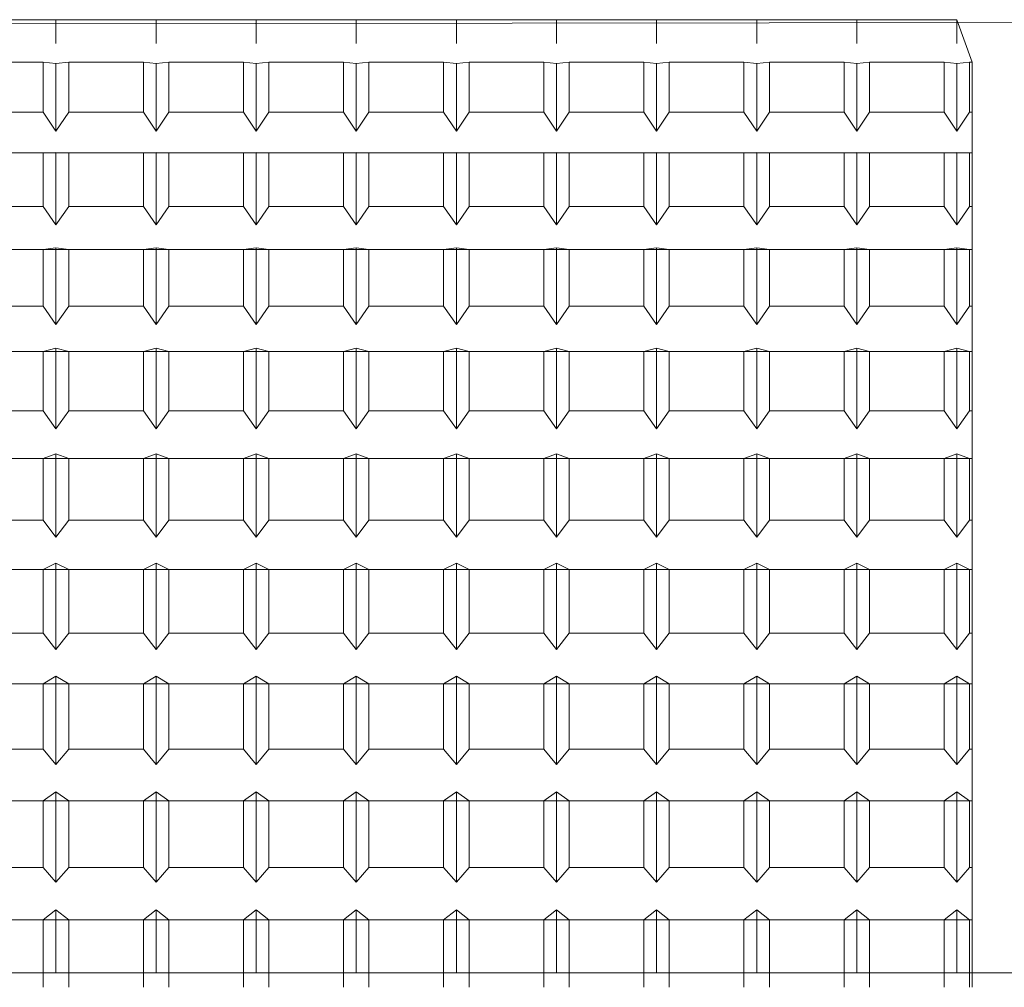
# Model space of a CAD drawing. Extents: x 20 to 170, y -6 to 86.
# Drawn here: x 101 to 102, y 51 to 51 of the extents above; entities that cross this region are included whole.
import ezdxf

# ---------------------------------------------------------------- set-up
doc = ezdxf.new("R2010")
doc.units = 0
doc.header["$LTSCALE"] = 10
doc.header["$MEASUREMENT"] = 0
doc.layers.add('RAIL_WD', color=10, linetype='CONTINUOUS')

msp = doc.modelspace()

# ---------------------------------------------------------------- linework, layer by layer
at = {"layer": 'RAIL_WD', "lineweight": 15}
for p, q in [((102.63055, 51.122), (101.27432, 51.12049)), ((101.44095, 51.122), (101.47345, 51.122)), ((101.47345, 51.122), (101.50595, 51.122)), ((101.47345, 51.11428), (101.47345, 51.122)), ((101.47345, 51.122), (101.47345, 51.11428)), ((101.47345, 51.122), (101.47345, 51.11428)), ((101.50595, 51.122), (101.53845, 51.122)), ((101.50595, 51.11428), (101.50595, 51.122)), ((101.50595, 51.122), (101.50595, 51.11428)), ((101.50595, 51.122), (101.50595, 51.11428)), ((101.53845, 51.122), (101.57095, 51.122)), ((101.53845, 51.11428), (101.53845, 51.122)), ((101.53845, 51.122), (101.53845, 51.11428)), ((101.53845, 51.122), (101.53845, 51.11428)), ((101.57095, 51.122), (101.60345, 51.122)), ((101.57095, 51.11428), (101.57095, 51.122)), ((101.57095, 51.122), (101.57095, 51.11428)), ((101.57095, 51.122), (101.57095, 51.11428)), ((101.60345, 51.122), (101.63595, 51.122)), ((101.60345, 51.11428), (101.60345, 51.122)), ((101.60345, 51.122), (101.60345, 51.11428)), ((101.60345, 51.122), (101.60345, 51.11428)), ((101.63595, 51.122), (101.66845, 51.122)), ((101.63595, 51.11428), (101.63595, 51.122)), ((101.63595, 51.122), (101.63595, 51.11428)), ((101.63595, 51.122), (101.63595, 51.11428)), ((101.66845, 51.122), (101.70095, 51.122)), ((101.66845, 51.122), (101.66845, 51.11428)), ((101.66845, 51.11428), (101.66845, 51.122)), ((101.66845, 51.122), (101.66845, 51.11428)), ((101.70095, 51.122), (101.73345, 51.122)), ((101.70095, 51.122), (101.70095, 51.11428)), ((101.70095, 51.11428), (101.70095, 51.122)), ((101.70095, 51.122), (101.70095, 51.11428)), ((101.73345, 51.122), (101.76595, 51.122)), ((101.73345, 51.11428), (101.73345, 51.122)), ((101.73345, 51.122), (101.73345, 51.11428)), ((101.73345, 51.122), (101.73345, 51.11428)), ((101.76595, 51.122), (101.76595, 51.11428)), ((101.76595, 51.11428), (101.76595, 51.122)), ((101.76595, 51.122), (101.76595, 51.11428)), ((101.77095, 51.10821), (101.76595, 51.122)), ((101.46932, 51.10821), (101.44508, 51.10821)), ((101.47345, 51.10781), (101.46932, 51.10821)), ((101.46932, 51.10821), (101.46932, 51.09195)), ((101.47758, 51.10821), (101.47345, 51.10781)), ((101.47345, 51.10781), (101.47345, 51.0858)), ((101.50182, 51.10821), (101.47758, 51.10821)), ((101.47758, 51.09195), (101.47758, 51.10821)), ((101.50595, 51.10781), (101.50182, 51.10821)), ((101.50182, 51.10821), (101.50182, 51.09195)), ((101.51008, 51.10821), (101.50595, 51.10781)), ((101.50595, 51.10781), (101.50595, 51.0858)), ((101.53432, 51.10821), (101.51008, 51.10821)), ((101.51008, 51.09195), (101.51008, 51.10821)), ((101.53845, 51.10781), (101.53432, 51.10821)), ((101.53432, 51.10821), (101.53432, 51.09195)), ((101.54258, 51.10821), (101.53845, 51.10781)), ((101.53845, 51.10781), (101.53845, 51.0858)), ((101.56682, 51.10821), (101.54258, 51.10821)), ((101.54258, 51.09195), (101.54258, 51.10821)), ((101.57095, 51.10781), (101.56682, 51.10821)), ((101.56682, 51.10821), (101.56682, 51.09195)), ((101.57508, 51.10821), (101.57095, 51.10781)), ((101.57095, 51.10781), (101.57095, 51.0858)), ((101.59932, 51.10821), (101.57508, 51.10821)), ((101.57508, 51.09195), (101.57508, 51.10821)), ((101.60345, 51.10781), (101.59932, 51.10821)), ((101.59932, 51.10821), (101.59932, 51.09195)), ((101.60758, 51.10821), (101.60345, 51.10781)), ((101.60345, 51.10781), (101.60345, 51.0858)), ((101.63182, 51.10821), (101.60758, 51.10821)), ((101.60758, 51.09195), (101.60758, 51.10821)), ((101.63595, 51.10781), (101.63182, 51.10821)), ((101.63182, 51.10821), (101.63182, 51.09195)), ((101.64008, 51.10821), (101.63595, 51.10781)), ((101.63595, 51.10781), (101.63595, 51.0858)), ((101.66432, 51.10821), (101.64008, 51.10821)), ((101.64008, 51.09195), (101.64008, 51.10821)), ((101.66845, 51.10781), (101.66432, 51.10821)), ((101.66432, 51.10821), (101.66432, 51.09195)), ((101.67258, 51.10821), (101.66845, 51.10781)), ((101.66845, 51.10781), (101.66845, 51.0858)), ((101.69682, 51.10821), (101.67258, 51.10821)), ((101.67258, 51.09195), (101.67258, 51.10821)), ((101.70095, 51.10781), (101.69682, 51.10821)), ((101.69682, 51.10821), (101.69682, 51.09195)), ((101.70508, 51.10821), (101.70095, 51.10781)), ((101.70095, 51.10781), (101.70095, 51.0858)), ((101.72932, 51.10821), (101.70508, 51.10821)), ((101.70508, 51.09195), (101.70508, 51.10821)), ((101.73345, 51.10781), (101.72932, 51.10821)), ((101.72932, 51.10821), (101.72932, 51.09195)), ((101.73758, 51.10821), (101.73345, 51.10781)), ((101.73345, 51.10781), (101.73345, 51.0858)), ((101.76182, 51.10821), (101.73758, 51.10821)), ((101.73758, 51.09195), (101.73758, 51.10821)), ((101.76595, 51.10781), (101.76182, 51.10821)), ((101.76182, 51.10821), (101.76182, 51.09195)), ((101.77008, 51.10821), (101.76595, 51.10781)), ((101.76595, 51.10781), (101.76595, 51.0858)), ((101.77095, 51.10821), (101.77008, 51.10821)), ((101.77008, 51.09195), (101.77008, 51.10821)), ((101.77095, 51.09195), (101.77095, 51.10821)), ((101.44508, 51.09195), (101.46932, 51.09195)), ((101.46932, 51.09195), (101.47345, 51.0858)), ((101.47345, 51.0858), (101.47758, 51.09195)), ((101.47758, 51.09195), (101.50182, 51.09195)), ((101.50182, 51.09195), (101.50595, 51.0858)), ((101.50595, 51.0858), (101.51008, 51.09195)), ((101.51008, 51.09195), (101.53432, 51.09195)), ((101.53432, 51.09195), (101.53845, 51.0858)), ((101.53845, 51.0858), (101.54258, 51.09195)), ((101.54258, 51.09195), (101.56682, 51.09195)), ((101.56682, 51.09195), (101.57095, 51.0858)), ((101.57095, 51.0858), (101.57508, 51.09195)), ((101.57508, 51.09195), (101.59932, 51.09195)), ((101.59932, 51.09195), (101.60345, 51.0858)), ((101.60345, 51.0858), (101.60758, 51.09195)), ((101.60758, 51.09195), (101.63182, 51.09195)), ((101.63182, 51.09195), (101.63595, 51.0858)), ((101.63595, 51.0858), (101.64008, 51.09195)), ((101.64008, 51.09195), (101.66432, 51.09195)), ((101.66432, 51.09195), (101.66845, 51.0858)), ((101.66845, 51.0858), (101.67258, 51.09195)), ((101.67258, 51.09195), (101.69682, 51.09195)), ((101.69682, 51.09195), (101.70095, 51.0858)), ((101.70095, 51.0858), (101.70508, 51.09195)), ((101.70508, 51.09195), (101.72932, 51.09195)), ((101.72932, 51.09195), (101.73345, 51.0858)), ((101.73345, 51.0858), (101.73758, 51.09195)), ((101.73758, 51.09195), (101.76182, 51.09195)), ((101.76182, 51.09195), (101.76595, 51.0858)), ((101.76595, 51.0858), (101.77008, 51.09195)), ((101.77008, 51.09195), (101.77095, 51.09195)), ((101.77095, 51.07876), (101.77095, 51.09195)), ((101.27095, 51.07876), (101.77095, 51.07876)), ((101.46932, 51.07876), (101.44508, 51.07876)), ((101.47345, 51.07886), (101.46932, 51.07876)), ((101.46932, 51.07876), (101.46932, 51.06139)), ((101.47758, 51.07876), (101.47345, 51.07886)), ((101.47345, 51.07886), (101.47345, 51.05534)), ((101.50182, 51.07876), (101.47758, 51.07876)), ((101.47758, 51.06139), (101.47758, 51.07876)), ((101.50595, 51.07886), (101.50182, 51.07876)), ((101.50182, 51.07876), (101.50182, 51.06139)), ((101.51008, 51.07876), (101.50595, 51.07886)), ((101.50595, 51.07886), (101.50595, 51.05534)), ((101.53432, 51.07876), (101.51008, 51.07876)), ((101.51008, 51.06139), (101.51008, 51.07876)), ((101.53845, 51.07886), (101.53432, 51.07876)), ((101.53432, 51.07876), (101.53432, 51.06139)), ((101.54258, 51.07876), (101.53845, 51.07886)), ((101.53845, 51.07886), (101.53845, 51.05534)), ((101.56682, 51.07876), (101.54258, 51.07876)), ((101.54258, 51.06139), (101.54258, 51.07876)), ((101.57095, 51.07886), (101.56682, 51.07876)), ((101.56682, 51.07876), (101.56682, 51.06139)), ((101.57508, 51.07876), (101.57095, 51.07886)), ((101.57095, 51.07886), (101.57095, 51.05534)), ((101.59932, 51.07876), (101.57508, 51.07876)), ((101.57508, 51.06139), (101.57508, 51.07876)), ((101.60345, 51.07886), (101.59932, 51.07876)), ((101.59932, 51.07876), (101.59932, 51.06139)), ((101.60758, 51.07876), (101.60345, 51.07886)), ((101.60345, 51.07886), (101.60345, 51.05534)), ((101.63182, 51.07876), (101.60758, 51.07876)), ((101.60758, 51.06139), (101.60758, 51.07876)), ((101.63595, 51.07886), (101.63182, 51.07876)), ((101.63182, 51.07876), (101.63182, 51.06139)), ((101.64008, 51.07876), (101.63595, 51.07886)), ((101.63595, 51.07886), (101.63595, 51.05534)), ((101.66432, 51.07876), (101.64008, 51.07876)), ((101.64008, 51.06139), (101.64008, 51.07876)), ((101.66845, 51.07886), (101.66432, 51.07876)), ((101.66432, 51.07876), (101.66432, 51.06139)), ((101.67258, 51.07876), (101.66845, 51.07886)), ((101.66845, 51.07886), (101.66845, 51.05534)), ((101.69682, 51.07876), (101.67258, 51.07876)), ((101.67258, 51.06139), (101.67258, 51.07876)), ((101.70095, 51.07886), (101.69682, 51.07876)), ((101.69682, 51.07876), (101.69682, 51.06139)), ((101.70508, 51.07876), (101.70095, 51.07886)), ((101.70095, 51.07886), (101.70095, 51.05534)), ((101.72932, 51.07876), (101.70508, 51.07876)), ((101.70508, 51.06139), (101.70508, 51.07876)), ((101.73345, 51.07886), (101.72932, 51.07876)), ((101.72932, 51.07876), (101.72932, 51.06139)), ((101.73758, 51.07876), (101.73345, 51.07886)), ((101.73345, 51.07886), (101.73345, 51.05534)), ((101.76182, 51.07876), (101.73758, 51.07876)), ((101.73758, 51.06139), (101.73758, 51.07876)), ((101.76595, 51.07886), (101.76182, 51.07876)), ((101.76182, 51.07876), (101.76182, 51.06139)), ((101.77008, 51.07876), (101.76595, 51.07886)), ((101.76595, 51.07886), (101.76595, 51.05534)), ((101.77095, 51.07876), (101.77008, 51.07876)), ((101.77008, 51.06139), (101.77008, 51.07876)), ((101.77095, 51.06139), (101.77095, 51.07876)), ((101.44508, 51.06139), (101.46932, 51.06139)), ((101.46932, 51.06139), (101.47345, 51.05534)), ((101.47345, 51.05534), (101.47758, 51.06139)), ((101.47758, 51.06139), (101.50182, 51.06139)), ((101.50182, 51.06139), (101.50595, 51.05534)), ((101.50595, 51.05534), (101.51008, 51.06139)), ((101.51008, 51.06139), (101.53432, 51.06139)), ((101.53432, 51.06139), (101.53845, 51.05534)), ((101.53845, 51.05534), (101.54258, 51.06139)), ((101.54258, 51.06139), (101.56682, 51.06139)), ((101.56682, 51.06139), (101.57095, 51.05534)), ((101.57095, 51.05534), (101.57508, 51.06139)), ((101.57508, 51.06139), (101.59932, 51.06139)), ((101.59932, 51.06139), (101.60345, 51.05534)), ((101.60345, 51.05534), (101.60758, 51.06139)), ((101.60758, 51.06139), (101.63182, 51.06139)), ((101.63182, 51.06139), (101.63595, 51.05534)), ((101.63595, 51.05534), (101.64008, 51.06139)), ((101.64008, 51.06139), (101.66432, 51.06139)), ((101.66432, 51.06139), (101.66845, 51.05534)), ((101.66845, 51.05534), (101.67258, 51.06139)), ((101.67258, 51.06139), (101.69682, 51.06139)), ((101.69682, 51.06139), (101.70095, 51.05534)), ((101.70095, 51.05534), (101.70508, 51.06139)), ((101.70508, 51.06139), (101.72932, 51.06139)), ((101.72932, 51.06139), (101.73345, 51.05534)), ((101.73345, 51.05534), (101.73758, 51.06139)), ((101.73758, 51.06139), (101.76182, 51.06139)), ((101.76182, 51.06139), (101.76595, 51.05534)), ((101.76595, 51.05534), (101.77008, 51.06139)), ((101.77008, 51.06139), (101.77095, 51.06139)), ((101.77095, 51.04737), (101.77095, 51.06139)), ((101.27095, 51.04737), (101.77095, 51.04737)), ((101.46932, 51.04737), (101.44508, 51.04737)), ((101.47345, 51.04795), (101.46932, 51.04737)), ((101.46932, 51.04737), (101.46932, 51.02899)), ((101.47758, 51.04737), (101.47345, 51.04795)), ((101.47345, 51.04795), (101.47345, 51.02307)), ((101.50182, 51.04737), (101.47758, 51.04737)), ((101.47758, 51.02899), (101.47758, 51.04737)), ((101.50595, 51.04795), (101.50182, 51.04737)), ((101.50182, 51.04737), (101.50182, 51.02899)), ((101.51008, 51.04737), (101.50595, 51.04795)), ((101.50595, 51.04795), (101.50595, 51.02307)), ((101.53432, 51.04737), (101.51008, 51.04737)), ((101.51008, 51.02899), (101.51008, 51.04737)), ((101.53845, 51.04795), (101.53432, 51.04737)), ((101.53432, 51.04737), (101.53432, 51.02899)), ((101.54258, 51.04737), (101.53845, 51.04795)), ((101.53845, 51.04795), (101.53845, 51.02307)), ((101.56682, 51.04737), (101.54258, 51.04737)), ((101.54258, 51.02899), (101.54258, 51.04737)), ((101.57095, 51.04795), (101.56682, 51.04737)), ((101.56682, 51.04737), (101.56682, 51.02899)), ((101.57508, 51.04737), (101.57095, 51.04795)), ((101.57095, 51.04795), (101.57095, 51.02307)), ((101.59932, 51.04737), (101.57508, 51.04737)), ((101.57508, 51.02899), (101.57508, 51.04737)), ((101.60345, 51.04795), (101.59932, 51.04737)), ((101.59932, 51.04737), (101.59932, 51.02899)), ((101.60758, 51.04737), (101.60345, 51.04795)), ((101.60345, 51.04795), (101.60345, 51.02307)), ((101.63182, 51.04737), (101.60758, 51.04737)), ((101.60758, 51.02899), (101.60758, 51.04737)), ((101.63595, 51.04795), (101.63182, 51.04737)), ((101.63182, 51.04737), (101.63182, 51.02899)), ((101.64008, 51.04737), (101.63595, 51.04795)), ((101.63595, 51.04795), (101.63595, 51.02307)), ((101.66432, 51.04737), (101.64008, 51.04737)), ((101.64008, 51.02899), (101.64008, 51.04737)), ((101.66845, 51.04795), (101.66432, 51.04737)), ((101.66432, 51.04737), (101.66432, 51.02899)), ((101.67258, 51.04737), (101.66845, 51.04795)), ((101.66845, 51.04795), (101.66845, 51.02307)), ((101.69682, 51.04737), (101.67258, 51.04737)), ((101.67258, 51.02899), (101.67258, 51.04737)), ((101.70095, 51.04795), (101.69682, 51.04737)), ((101.69682, 51.04737), (101.69682, 51.02899)), ((101.70508, 51.04737), (101.70095, 51.04795)), ((101.70095, 51.04795), (101.70095, 51.02307)), ((101.72932, 51.04737), (101.70508, 51.04737)), ((101.70508, 51.02899), (101.70508, 51.04737)), ((101.73345, 51.04795), (101.72932, 51.04737)), ((101.72932, 51.04737), (101.72932, 51.02899)), ((101.73758, 51.04737), (101.73345, 51.04795)), ((101.73345, 51.04795), (101.73345, 51.02307)), ((101.76182, 51.04737), (101.73758, 51.04737)), ((101.73758, 51.02899), (101.73758, 51.04737)), ((101.76595, 51.04795), (101.76182, 51.04737)), ((101.76182, 51.04737), (101.76182, 51.02899)), ((101.77008, 51.04737), (101.76595, 51.04795)), ((101.76595, 51.04795), (101.76595, 51.02307)), ((101.77095, 51.04737), (101.77008, 51.04737)), ((101.77008, 51.02899), (101.77008, 51.04737)), ((101.77095, 51.02899), (101.77095, 51.04737)), ((101.44508, 51.02899), (101.46932, 51.02899)), ((101.46932, 51.02899), (101.47345, 51.02307)), ((101.47345, 51.02307), (101.47758, 51.02899)), ((101.47758, 51.02899), (101.50182, 51.02899)), ((101.50182, 51.02899), (101.50595, 51.02307)), ((101.50595, 51.02307), (101.51008, 51.02899)), ((101.51008, 51.02899), (101.53432, 51.02899)), ((101.53432, 51.02899), (101.53845, 51.02307)), ((101.53845, 51.02307), (101.54258, 51.02899)), ((101.54258, 51.02899), (101.56682, 51.02899)), ((101.56682, 51.02899), (101.57095, 51.02307)), ((101.57095, 51.02307), (101.57508, 51.02899)), ((101.57508, 51.02899), (101.59932, 51.02899)), ((101.59932, 51.02899), (101.60345, 51.02307)), ((101.60345, 51.02307), (101.60758, 51.02899)), ((101.60758, 51.02899), (101.63182, 51.02899)), ((101.63182, 51.02899), (101.63595, 51.02307)), ((101.63595, 51.02307), (101.64008, 51.02899)), ((101.64008, 51.02899), (101.66432, 51.02899)), ((101.66432, 51.02899), (101.66845, 51.02307)), ((101.66845, 51.02307), (101.67258, 51.02899)), ((101.67258, 51.02899), (101.69682, 51.02899)), ((101.69682, 51.02899), (101.70095, 51.02307)), ((101.70095, 51.02307), (101.70508, 51.02899)), ((101.70508, 51.02899), (101.72932, 51.02899)), ((101.72932, 51.02899), (101.73345, 51.02307)), ((101.73345, 51.02307), (101.73758, 51.02899)), ((101.73758, 51.02899), (101.76182, 51.02899)), ((101.76182, 51.02899), (101.76595, 51.02307)), ((101.76595, 51.02307), (101.77008, 51.02899)), ((101.77008, 51.02899), (101.77095, 51.02899)), ((101.77095, 51.01422), (101.77095, 51.02899)), ((101.27095, 51.01422), (101.77095, 51.01422)), ((101.46932, 51.01422), (101.44508, 51.01422)), ((101.47345, 51.01529), (101.46932, 51.01422)), ((101.46932, 51.01422), (101.46932, 50.99495)), ((101.47758, 51.01422), (101.47345, 51.01529)), ((101.47345, 51.01529), (101.47345, 50.98919)), ((101.47758, 50.99495), (101.47758, 51.01422)), ((101.50182, 51.01422), (101.47758, 51.01422)), ((101.50595, 51.01529), (101.50182, 51.01422)), ((101.50182, 51.01422), (101.50182, 50.99495)), ((101.51008, 51.01422), (101.50595, 51.01529)), ((101.50595, 51.01529), (101.50595, 50.98919)), ((101.53432, 51.01422), (101.51008, 51.01422)), ((101.51008, 50.99495), (101.51008, 51.01422)), ((101.53845, 51.01529), (101.53432, 51.01422)), ((101.53432, 51.01422), (101.53432, 50.99495)), ((101.54258, 51.01422), (101.53845, 51.01529)), ((101.53845, 51.01529), (101.53845, 50.98919)), ((101.54258, 50.99495), (101.54258, 51.01422)), ((101.56682, 51.01422), (101.54258, 51.01422)), ((101.57095, 51.01529), (101.56682, 51.01422)), ((101.56682, 51.01422), (101.56682, 50.99495)), ((101.57508, 51.01422), (101.57095, 51.01529)), ((101.57095, 51.01529), (101.57095, 50.98919)), ((101.59932, 51.01422), (101.57508, 51.01422)), ((101.57508, 50.99495), (101.57508, 51.01422)), ((101.60345, 51.01529), (101.59932, 51.01422)), ((101.59932, 51.01422), (101.59932, 50.99495)), ((101.60758, 51.01422), (101.60345, 51.01529)), ((101.60345, 51.01529), (101.60345, 50.98919)), ((101.60758, 50.99495), (101.60758, 51.01422)), ((101.63182, 51.01422), (101.60758, 51.01422)), ((101.63595, 51.01529), (101.63182, 51.01422)), ((101.63182, 51.01422), (101.63182, 50.99495)), ((101.64008, 51.01422), (101.63595, 51.01529)), ((101.63595, 51.01529), (101.63595, 50.98919)), ((101.66432, 51.01422), (101.64008, 51.01422)), ((101.64008, 50.99495), (101.64008, 51.01422)), ((101.66845, 51.01529), (101.66432, 51.01422)), ((101.66432, 51.01422), (101.66432, 50.99495)), ((101.67258, 51.01422), (101.66845, 51.01529)), ((101.66845, 51.01529), (101.66845, 50.98919)), ((101.67258, 50.99495), (101.67258, 51.01422)), ((101.69682, 51.01422), (101.67258, 51.01422)), ((101.70095, 51.01529), (101.69682, 51.01422)), ((101.69682, 51.01422), (101.69682, 50.99495)), ((101.70508, 51.01422), (101.70095, 51.01529)), ((101.70095, 51.01529), (101.70095, 50.98919)), ((101.72932, 51.01422), (101.70508, 51.01422)), ((101.70508, 50.99495), (101.70508, 51.01422)), ((101.73345, 51.01529), (101.72932, 51.01422)), ((101.72932, 51.01422), (101.72932, 50.99495)), ((101.73758, 51.01422), (101.73345, 51.01529)), ((101.73345, 51.01529), (101.73345, 50.98919)), ((101.73758, 50.99495), (101.73758, 51.01422)), ((101.76182, 51.01422), (101.73758, 51.01422)), ((101.76595, 51.01529), (101.76182, 51.01422)), ((101.76182, 51.01422), (101.76182, 50.99495)), ((101.77008, 51.01422), (101.76595, 51.01529)), ((101.76595, 51.01529), (101.76595, 50.98919)), ((101.77095, 51.01422), (101.77008, 51.01422)), ((101.77008, 50.99495), (101.77008, 51.01422)), ((101.77095, 50.99495), (101.77095, 51.01422)), ((101.44508, 50.99495), (101.46932, 50.99495)), ((101.46932, 50.99495), (101.47345, 50.98919)), ((101.47345, 50.98919), (101.47758, 50.99495)), ((101.47758, 50.99495), (101.50182, 50.99495)), ((101.50182, 50.99495), (101.50595, 50.98919)), ((101.50595, 50.98919), (101.51008, 50.99495)), ((101.51008, 50.99495), (101.53432, 50.99495)), ((101.53432, 50.99495), (101.53845, 50.98919)), ((101.53845, 50.98919), (101.54258, 50.99495)), ((101.54258, 50.99495), (101.56682, 50.99495)), ((101.56682, 50.99495), (101.57095, 50.98919)), ((101.57095, 50.98919), (101.57508, 50.99495)), ((101.57508, 50.99495), (101.59932, 50.99495)), ((101.59932, 50.99495), (101.60345, 50.98919)), ((101.60345, 50.98919), (101.60758, 50.99495)), ((101.60758, 50.99495), (101.63182, 50.99495)), ((101.63182, 50.99495), (101.63595, 50.98919)), ((101.63595, 50.98919), (101.64008, 50.99495)), ((101.64008, 50.99495), (101.66432, 50.99495)), ((101.66432, 50.99495), (101.66845, 50.98919)), ((101.66845, 50.98919), (101.67258, 50.99495)), ((101.67258, 50.99495), (101.69682, 50.99495)), ((101.69682, 50.99495), (101.70095, 50.98919)), ((101.70095, 50.98919), (101.70508, 50.99495)), ((101.70508, 50.99495), (101.72932, 50.99495)), ((101.72932, 50.99495), (101.73345, 50.98919)), ((101.73345, 50.98919), (101.73758, 50.99495)), ((101.73758, 50.99495), (101.76182, 50.99495)), ((101.76182, 50.99495), (101.76595, 50.98919)), ((101.76595, 50.98919), (101.77008, 50.99495)), ((101.77008, 50.99495), (101.77095, 50.99495)), ((101.77095, 50.97953), (101.77095, 50.99495)), ((101.47345, 50.98107), (101.46932, 50.97953)), ((101.47758, 50.97953), (101.47345, 50.98107)), ((101.47345, 50.98107), (101.47345, 50.95393)), ((101.50595, 50.98107), (101.50182, 50.97953)), ((101.51008, 50.97953), (101.50595, 50.98107)), ((101.50595, 50.98107), (101.50595, 50.95393)), ((101.53845, 50.98107), (101.53432, 50.97953)), ((101.54258, 50.97953), (101.53845, 50.98107)), ((101.53845, 50.98107), (101.53845, 50.95393)), ((101.57095, 50.98107), (101.56682, 50.97953)), ((101.57508, 50.97953), (101.57095, 50.98107)), ((101.57095, 50.98107), (101.57095, 50.95393)), ((101.60345, 50.98107), (101.59932, 50.97953)), ((101.60758, 50.97953), (101.60345, 50.98107)), ((101.60345, 50.98107), (101.60345, 50.95393)), ((101.63595, 50.98107), (101.63182, 50.97953)), ((101.64008, 50.97953), (101.63595, 50.98107)), ((101.63595, 50.98107), (101.63595, 50.95393)), ((101.66845, 50.98107), (101.66432, 50.97953)), ((101.67258, 50.97953), (101.66845, 50.98107)), ((101.66845, 50.98107), (101.66845, 50.95393)), ((101.70095, 50.98107), (101.69682, 50.97953)), ((101.70508, 50.97953), (101.70095, 50.98107)), ((101.70095, 50.98107), (101.70095, 50.95393)), ((101.73345, 50.98107), (101.72932, 50.97953)), ((101.73758, 50.97953), (101.73345, 50.98107)), ((101.73345, 50.98107), (101.73345, 50.95393)), ((101.76595, 50.98107), (101.76182, 50.97953)), ((101.77008, 50.97953), (101.76595, 50.98107)), ((101.76595, 50.98107), (101.76595, 50.95393)), ((101.27095, 50.97953), (101.77095, 50.97953)), ((101.46932, 50.97953), (101.44508, 50.97953)), ((101.46932, 50.97953), (101.46932, 50.95948)), ((101.50182, 50.97953), (101.47758, 50.97953)), ((101.47758, 50.95948), (101.47758, 50.97953)), ((101.50182, 50.97953), (101.50182, 50.95948)), ((101.51008, 50.95948), (101.51008, 50.97953)), ((101.53432, 50.97953), (101.51008, 50.97953)), ((101.53432, 50.97953), (101.53432, 50.95948)), ((101.56682, 50.97953), (101.54258, 50.97953)), ((101.54258, 50.95948), (101.54258, 50.97953)), ((101.56682, 50.97953), (101.56682, 50.95948)), ((101.59932, 50.97953), (101.57508, 50.97953)), ((101.57508, 50.95948), (101.57508, 50.97953)), ((101.59932, 50.97953), (101.59932, 50.95948)), ((101.63182, 50.97953), (101.60758, 50.97953)), ((101.60758, 50.95948), (101.60758, 50.97953)), ((101.63182, 50.97953), (101.63182, 50.95948)), ((101.66432, 50.97953), (101.64008, 50.97953)), ((101.64008, 50.95948), (101.64008, 50.97953)), ((101.66432, 50.97953), (101.66432, 50.95948)), ((101.69682, 50.97953), (101.67258, 50.97953)), ((101.67258, 50.95948), (101.67258, 50.97953)), ((101.69682, 50.97953), (101.69682, 50.95948)), ((101.70508, 50.95948), (101.70508, 50.97953)), ((101.72932, 50.97953), (101.70508, 50.97953)), ((101.72932, 50.97953), (101.72932, 50.95948)), ((101.76182, 50.97953), (101.73758, 50.97953)), ((101.73758, 50.95948), (101.73758, 50.97953)), ((101.76182, 50.97953), (101.76182, 50.95948)), ((101.77008, 50.95948), (101.77008, 50.97953)), ((101.77095, 50.97953), (101.77008, 50.97953)), ((101.77095, 50.95948), (101.77095, 50.97953)), ((101.44508, 50.95948), (101.46932, 50.95948)), ((101.46932, 50.95948), (101.47345, 50.95393)), ((101.47345, 50.95393), (101.47758, 50.95948)), ((101.47758, 50.95948), (101.50182, 50.95948)), ((101.50182, 50.95948), (101.50595, 50.95393)), ((101.50595, 50.95393), (101.51008, 50.95948)), ((101.51008, 50.95948), (101.53432, 50.95948)), ((101.53432, 50.95948), (101.53845, 50.95393)), ((101.53845, 50.95393), (101.54258, 50.95948)), ((101.54258, 50.95948), (101.56682, 50.95948)), ((101.56682, 50.95948), (101.57095, 50.95393)), ((101.57095, 50.95393), (101.57508, 50.95948)), ((101.57508, 50.95948), (101.59932, 50.95948)), ((101.59932, 50.95948), (101.60345, 50.95393)), ((101.60345, 50.95393), (101.60758, 50.95948)), ((101.60758, 50.95948), (101.63182, 50.95948)), ((101.63182, 50.95948), (101.63595, 50.95393)), ((101.63595, 50.95393), (101.64008, 50.95948)), ((101.64008, 50.95948), (101.66432, 50.95948)), ((101.66432, 50.95948), (101.66845, 50.95393)), ((101.66845, 50.95393), (101.67258, 50.95948)), ((101.67258, 50.95948), (101.69682, 50.95948)), ((101.69682, 50.95948), (101.70095, 50.95393)), ((101.70095, 50.95393), (101.70508, 50.95948)), ((101.70508, 50.95948), (101.72932, 50.95948)), ((101.72932, 50.95948), (101.73345, 50.95393)), ((101.73345, 50.95393), (101.73758, 50.95948)), ((101.73758, 50.95948), (101.76182, 50.95948)), ((101.76182, 50.95948), (101.76595, 50.95393)), ((101.76595, 50.95393), (101.77008, 50.95948)), ((101.77008, 50.95948), (101.77095, 50.95948)), ((101.77095, 50.9435), (101.77095, 50.95948)), ((101.27095, 50.9435), (101.77095, 50.9435)), ((101.46932, 50.9435), (101.44508, 50.9435)), ((101.47345, 50.94551), (101.46932, 50.9435)), ((101.46932, 50.9435), (101.46932, 50.9228)), ((101.47345, 50.94551), (101.47345, 50.91749)), ((101.47758, 50.9435), (101.47345, 50.94551)), ((101.50182, 50.9435), (101.47758, 50.9435)), ((101.47758, 50.9228), (101.47758, 50.9435)), ((101.50595, 50.94551), (101.50182, 50.9435)), ((101.50182, 50.9435), (101.50182, 50.9228)), ((101.50595, 50.94551), (101.50595, 50.91749)), ((101.51008, 50.9435), (101.50595, 50.94551)), ((101.53432, 50.9435), (101.51008, 50.9435)), ((101.51008, 50.9228), (101.51008, 50.9435)), ((101.53845, 50.94551), (101.53432, 50.9435)), ((101.53432, 50.9435), (101.53432, 50.9228)), ((101.53845, 50.94551), (101.53845, 50.91749)), ((101.54258, 50.9435), (101.53845, 50.94551)), ((101.56682, 50.9435), (101.54258, 50.9435)), ((101.54258, 50.9228), (101.54258, 50.9435)), ((101.57095, 50.94551), (101.56682, 50.9435)), ((101.56682, 50.9435), (101.56682, 50.9228)), ((101.57095, 50.94551), (101.57095, 50.91749)), ((101.57508, 50.9435), (101.57095, 50.94551)), ((101.59932, 50.9435), (101.57508, 50.9435)), ((101.57508, 50.9228), (101.57508, 50.9435)), ((101.60345, 50.94551), (101.59932, 50.9435)), ((101.59932, 50.9435), (101.59932, 50.9228)), ((101.60345, 50.94551), (101.60345, 50.91749)), ((101.60758, 50.9435), (101.60345, 50.94551)), ((101.63182, 50.9435), (101.60758, 50.9435)), ((101.60758, 50.9228), (101.60758, 50.9435)), ((101.63595, 50.94551), (101.63182, 50.9435)), ((101.63182, 50.9435), (101.63182, 50.9228)), ((101.63595, 50.94551), (101.63595, 50.91749)), ((101.64008, 50.9435), (101.63595, 50.94551)), ((101.66432, 50.9435), (101.64008, 50.9435)), ((101.64008, 50.9228), (101.64008, 50.9435)), ((101.66845, 50.94551), (101.66432, 50.9435)), ((101.66432, 50.9435), (101.66432, 50.9228)), ((101.66845, 50.94551), (101.66845, 50.91749)), ((101.67258, 50.9435), (101.66845, 50.94551)), ((101.69682, 50.9435), (101.67258, 50.9435)), ((101.67258, 50.9228), (101.67258, 50.9435)), ((101.70095, 50.94551), (101.69682, 50.9435)), ((101.69682, 50.9435), (101.69682, 50.9228)), ((101.70095, 50.94551), (101.70095, 50.91749)), ((101.70508, 50.9435), (101.70095, 50.94551)), ((101.72932, 50.9435), (101.70508, 50.9435)), ((101.70508, 50.9228), (101.70508, 50.9435)), ((101.73345, 50.94551), (101.72932, 50.9435)), ((101.72932, 50.9435), (101.72932, 50.9228)), ((101.73345, 50.94551), (101.73345, 50.91749)), ((101.73758, 50.9435), (101.73345, 50.94551)), ((101.76182, 50.9435), (101.73758, 50.9435)), ((101.73758, 50.9228), (101.73758, 50.9435)), ((101.76595, 50.94551), (101.76182, 50.9435)), ((101.76182, 50.9435), (101.76182, 50.9228)), ((101.76595, 50.94551), (101.76595, 50.91749)), ((101.77008, 50.9435), (101.76595, 50.94551)), ((101.77095, 50.9435), (101.77008, 50.9435)), ((101.77008, 50.9228), (101.77008, 50.9435)), ((101.77095, 50.9228), (101.77095, 50.9435)), ((101.44508, 50.9228), (101.46932, 50.9228)), ((101.46932, 50.9228), (101.47345, 50.91749)), ((101.47345, 50.91749), (101.47758, 50.9228)), ((101.47758, 50.9228), (101.50182, 50.9228)), ((101.50182, 50.9228), (101.50595, 50.91749)), ((101.50595, 50.91749), (101.51008, 50.9228)), ((101.51008, 50.9228), (101.53432, 50.9228)), ((101.53432, 50.9228), (101.53845, 50.91749)), ((101.53845, 50.91749), (101.54258, 50.9228)), ((101.54258, 50.9228), (101.56682, 50.9228)), ((101.56682, 50.9228), (101.57095, 50.91749)), ((101.57095, 50.91749), (101.57508, 50.9228)), ((101.57508, 50.9228), (101.59932, 50.9228)), ((101.59932, 50.9228), (101.60345, 50.91749)), ((101.60345, 50.91749), (101.60758, 50.9228)), ((101.60758, 50.9228), (101.63182, 50.9228)), ((101.63182, 50.9228), (101.63595, 50.91749)), ((101.63595, 50.91749), (101.64008, 50.9228)), ((101.64008, 50.9228), (101.66432, 50.9228)), ((101.66432, 50.9228), (101.66845, 50.91749)), ((101.66845, 50.91749), (101.67258, 50.9228)), ((101.67258, 50.9228), (101.69682, 50.9228)), ((101.69682, 50.9228), (101.70095, 50.91749)), ((101.70095, 50.91749), (101.70508, 50.9228)), ((101.70508, 50.9228), (101.72932, 50.9228)), ((101.72932, 50.9228), (101.73345, 50.91749)), ((101.73345, 50.91749), (101.73758, 50.9228)), ((101.73758, 50.9228), (101.76182, 50.9228)), ((101.76182, 50.9228), (101.76595, 50.91749)), ((101.76595, 50.91749), (101.77008, 50.9228)), ((101.77008, 50.9228), (101.77095, 50.9228)), ((101.77095, 50.90636), (101.77095, 50.9228)), ((101.47345, 50.90882), (101.46932, 50.90636)), ((101.47758, 50.90636), (101.47345, 50.90882)), ((101.47345, 50.90882), (101.47345, 50.88009)), ((101.50595, 50.90882), (101.50182, 50.90636)), ((101.51008, 50.90636), (101.50595, 50.90882)), ((101.50595, 50.90882), (101.50595, 50.88009)), ((101.53845, 50.90882), (101.53432, 50.90636)), ((101.54258, 50.90636), (101.53845, 50.90882)), ((101.53845, 50.90882), (101.53845, 50.88009)), ((101.57095, 50.90882), (101.56682, 50.90636)), ((101.57508, 50.90636), (101.57095, 50.90882)), ((101.57095, 50.90882), (101.57095, 50.88009)), ((101.60345, 50.90882), (101.59932, 50.90636)), ((101.60758, 50.90636), (101.60345, 50.90882)), ((101.60345, 50.90882), (101.60345, 50.88009)), ((101.63595, 50.90882), (101.63182, 50.90636)), ((101.64008, 50.90636), (101.63595, 50.90882)), ((101.63595, 50.90882), (101.63595, 50.88009)), ((101.66845, 50.90882), (101.66432, 50.90636)), ((101.67258, 50.90636), (101.66845, 50.90882)), ((101.66845, 50.90882), (101.66845, 50.88009)), ((101.70095, 50.90882), (101.69682, 50.90636)), ((101.70508, 50.90636), (101.70095, 50.90882)), ((101.70095, 50.90882), (101.70095, 50.88009)), ((101.73345, 50.90882), (101.72932, 50.90636)), ((101.73758, 50.90636), (101.73345, 50.90882)), ((101.73345, 50.90882), (101.73345, 50.88009)), ((101.76595, 50.90882), (101.76182, 50.90636)), ((101.77008, 50.90636), (101.76595, 50.90882)), ((101.76595, 50.90882), (101.76595, 50.88009)), ((101.27095, 50.90636), (101.77095, 50.90636)), ((101.46932, 50.90636), (101.44508, 50.90636)), ((101.46932, 50.90636), (101.46932, 50.88514)), ((101.50182, 50.90636), (101.47758, 50.90636)), ((101.47758, 50.88514), (101.47758, 50.90636)), ((101.50182, 50.90636), (101.50182, 50.88514)), ((101.53432, 50.90636), (101.51008, 50.90636)), ((101.51008, 50.88514), (101.51008, 50.90636)), ((101.53432, 50.90636), (101.53432, 50.88514)), ((101.56682, 50.90636), (101.54258, 50.90636)), ((101.54258, 50.88514), (101.54258, 50.90636)), ((101.56682, 50.90636), (101.56682, 50.88514)), ((101.59932, 50.90636), (101.57508, 50.90636)), ((101.57508, 50.88514), (101.57508, 50.90636)), ((101.59932, 50.90636), (101.59932, 50.88514)), ((101.63182, 50.90636), (101.60758, 50.90636)), ((101.60758, 50.88514), (101.60758, 50.90636)), ((101.63182, 50.90636), (101.63182, 50.88514)), ((101.66432, 50.90636), (101.64008, 50.90636)), ((101.64008, 50.88514), (101.64008, 50.90636)), ((101.66432, 50.90636), (101.66432, 50.88514)), ((101.69682, 50.90636), (101.67258, 50.90636)), ((101.67258, 50.88514), (101.67258, 50.90636)), ((101.69682, 50.90636), (101.69682, 50.88514)), ((101.72932, 50.90636), (101.70508, 50.90636)), ((101.70508, 50.88514), (101.70508, 50.90636)), ((101.72932, 50.90636), (101.72932, 50.88514)), ((101.76182, 50.90636), (101.73758, 50.90636)), ((101.73758, 50.88514), (101.73758, 50.90636)), ((101.76182, 50.90636), (101.76182, 50.88514)), ((101.77095, 50.90636), (101.77008, 50.90636)), ((101.77008, 50.88514), (101.77008, 50.90636)), ((101.77095, 50.88514), (101.77095, 50.90636)), ((101.44508, 50.88514), (101.46932, 50.88514)), ((101.46932, 50.88514), (101.47345, 50.88009)), ((101.47345, 50.88009), (101.47758, 50.88514)), ((101.47758, 50.88514), (101.50182, 50.88514)), ((101.50182, 50.88514), (101.50595, 50.88009)), ((101.50595, 50.88009), (101.51008, 50.88514)), ((101.51008, 50.88514), (101.53432, 50.88514)), ((101.53432, 50.88514), (101.53845, 50.88009)), ((101.53845, 50.88009), (101.54258, 50.88514)), ((101.54258, 50.88514), (101.56682, 50.88514)), ((101.56682, 50.88514), (101.57095, 50.88009)), ((101.57095, 50.88009), (101.57508, 50.88514)), ((101.57508, 50.88514), (101.59932, 50.88514)), ((101.59932, 50.88514), (101.60345, 50.88009)), ((101.60345, 50.88009), (101.60758, 50.88514)), ((101.60758, 50.88514), (101.63182, 50.88514)), ((101.63182, 50.88514), (101.63595, 50.88009)), ((101.63595, 50.88009), (101.64008, 50.88514)), ((101.64008, 50.88514), (101.66432, 50.88514)), ((101.66432, 50.88514), (101.66845, 50.88009)), ((101.66845, 50.88009), (101.67258, 50.88514)), ((101.67258, 50.88514), (101.69682, 50.88514)), ((101.69682, 50.88514), (101.70095, 50.88009)), ((101.70095, 50.88009), (101.70508, 50.88514)), ((101.70508, 50.88514), (101.72932, 50.88514)), ((101.72932, 50.88514), (101.73345, 50.88009)), ((101.73345, 50.88009), (101.73758, 50.88514)), ((101.73758, 50.88514), (101.76182, 50.88514)), ((101.76182, 50.88514), (101.76595, 50.88009)), ((101.76595, 50.88009), (101.77008, 50.88514)), ((101.77008, 50.88514), (101.77095, 50.88514)), ((101.77095, 50.86833), (101.77095, 50.88514)), ((101.47345, 50.87124), (101.46932, 50.86833)), ((101.47758, 50.86833), (101.47345, 50.87124)), ((101.47345, 50.87124), (101.47345, 50.84197)), ((101.50595, 50.87124), (101.50182, 50.86833)), ((101.51008, 50.86833), (101.50595, 50.87124)), ((101.50595, 50.87124), (101.50595, 50.84197)), ((101.53845, 50.87124), (101.53432, 50.86833)), ((101.54258, 50.86833), (101.53845, 50.87124)), ((101.53845, 50.87124), (101.53845, 50.84197)), ((101.57095, 50.87124), (101.56682, 50.86833)), ((101.57508, 50.86833), (101.57095, 50.87124)), ((101.57095, 50.87124), (101.57095, 50.84197)), ((101.60345, 50.87124), (101.59932, 50.86833)), ((101.60758, 50.86833), (101.60345, 50.87124)), ((101.60345, 50.87124), (101.60345, 50.84197)), ((101.63595, 50.87124), (101.63182, 50.86833)), ((101.64008, 50.86833), (101.63595, 50.87124)), ((101.63595, 50.87124), (101.63595, 50.84197)), ((101.66845, 50.87124), (101.66432, 50.86833)), ((101.67258, 50.86833), (101.66845, 50.87124)), ((101.66845, 50.87124), (101.66845, 50.84197)), ((101.70095, 50.87124), (101.69682, 50.86833)), ((101.70508, 50.86833), (101.70095, 50.87124)), ((101.70095, 50.87124), (101.70095, 50.84197)), ((101.73345, 50.87124), (101.72932, 50.86833)), ((101.73758, 50.86833), (101.73345, 50.87124)), ((101.73345, 50.87124), (101.73345, 50.84197)), ((101.76595, 50.87124), (101.76182, 50.86833)), ((101.77008, 50.86833), (101.76595, 50.87124)), ((101.76595, 50.87124), (101.76595, 50.84197)), ((101.27095, 50.86833), (101.77095, 50.86833)), ((101.46932, 50.86833), (101.44508, 50.86833)), ((101.46932, 50.86833), (101.46932, 50.84672)), ((101.50182, 50.86833), (101.47758, 50.86833)), ((101.47758, 50.84672), (101.47758, 50.86833)), ((101.50182, 50.86833), (101.50182, 50.84672)), ((101.53432, 50.86833), (101.51008, 50.86833)), ((101.51008, 50.84672), (101.51008, 50.86833)), ((101.53432, 50.86833), (101.53432, 50.84672)), ((101.56682, 50.86833), (101.54258, 50.86833)), ((101.54258, 50.84672), (101.54258, 50.86833)), ((101.56682, 50.86833), (101.56682, 50.84672)), ((101.59932, 50.86833), (101.57508, 50.86833)), ((101.57508, 50.84672), (101.57508, 50.86833)), ((101.59932, 50.86833), (101.59932, 50.84672)), ((101.63182, 50.86833), (101.60758, 50.86833)), ((101.60758, 50.84672), (101.60758, 50.86833)), ((101.63182, 50.86833), (101.63182, 50.84672)), ((101.66432, 50.86833), (101.64008, 50.86833)), ((101.64008, 50.84672), (101.64008, 50.86833)), ((101.66432, 50.86833), (101.66432, 50.84672)), ((101.69682, 50.86833), (101.67258, 50.86833)), ((101.67258, 50.84672), (101.67258, 50.86833)), ((101.69682, 50.86833), (101.69682, 50.84672)), ((101.72932, 50.86833), (101.70508, 50.86833)), ((101.70508, 50.84672), (101.70508, 50.86833)), ((101.72932, 50.86833), (101.72932, 50.84672)), ((101.76182, 50.86833), (101.73758, 50.86833)), ((101.73758, 50.84672), (101.73758, 50.86833)), ((101.76182, 50.86833), (101.76182, 50.84672)), ((101.77095, 50.86833), (101.77008, 50.86833)), ((101.77008, 50.84672), (101.77008, 50.86833)), ((101.77095, 50.84672), (101.77095, 50.86833)), ((101.44508, 50.84672), (101.46932, 50.84672)), ((101.46932, 50.84672), (101.47345, 50.84197)), ((101.47345, 50.84197), (101.47758, 50.84672)), ((101.47758, 50.84672), (101.50182, 50.84672)), ((101.50182, 50.84672), (101.50595, 50.84197)), ((101.50595, 50.84197), (101.51008, 50.84672)), ((101.51008, 50.84672), (101.53432, 50.84672)), ((101.53432, 50.84672), (101.53845, 50.84197)), ((101.53845, 50.84197), (101.54258, 50.84672)), ((101.54258, 50.84672), (101.56682, 50.84672)), ((101.56682, 50.84672), (101.57095, 50.84197)), ((101.57095, 50.84197), (101.57508, 50.84672)), ((101.57508, 50.84672), (101.59932, 50.84672)), ((101.59932, 50.84672), (101.60345, 50.84197)), ((101.60345, 50.84197), (101.60758, 50.84672)), ((101.60758, 50.84672), (101.63182, 50.84672)), ((101.63182, 50.84672), (101.63595, 50.84197)), ((101.63595, 50.84197), (101.64008, 50.84672)), ((101.64008, 50.84672), (101.66432, 50.84672)), ((101.66432, 50.84672), (101.66845, 50.84197)), ((101.66845, 50.84197), (101.67258, 50.84672)), ((101.67258, 50.84672), (101.69682, 50.84672)), ((101.69682, 50.84672), (101.70095, 50.84197)), ((101.70095, 50.84197), (101.70508, 50.84672)), ((101.70508, 50.84672), (101.72932, 50.84672)), ((101.72932, 50.84672), (101.73345, 50.84197)), ((101.73345, 50.84197), (101.73758, 50.84672)), ((101.73758, 50.84672), (101.76182, 50.84672)), ((101.76182, 50.84672), (101.76595, 50.84197)), ((101.76595, 50.84197), (101.77008, 50.84672)), ((101.77008, 50.84672), (101.77095, 50.84672)), ((101.77095, 50.82966), (101.77095, 50.84672)), ((101.47345, 50.83299), (101.46932, 50.82966)), ((101.47758, 50.82966), (101.47345, 50.83299)), ((101.47345, 50.83299), (101.47345, 50.8125)), ((101.50595, 50.83299), (101.50182, 50.82966)), ((101.51008, 50.82966), (101.50595, 50.83299)), ((101.50595, 50.83299), (101.50595, 50.8125)), ((101.53845, 50.83299), (101.53432, 50.82966)), ((101.54258, 50.82966), (101.53845, 50.83299)), ((101.53845, 50.83299), (101.53845, 50.8125)), ((101.57095, 50.83299), (101.56682, 50.82966)), ((101.57508, 50.82966), (101.57095, 50.83299)), ((101.57095, 50.83299), (101.57095, 50.8125)), ((101.60345, 50.83299), (101.59932, 50.82966)), ((101.60758, 50.82966), (101.60345, 50.83299)), ((101.60345, 50.83299), (101.60345, 50.8125)), ((101.63595, 50.83299), (101.63182, 50.82966)), ((101.64008, 50.82966), (101.63595, 50.83299)), ((101.63595, 50.83299), (101.63595, 50.8125)), ((101.66845, 50.83299), (101.66432, 50.82966)), ((101.67258, 50.82966), (101.66845, 50.83299)), ((101.66845, 50.83299), (101.66845, 50.8125)), ((101.70095, 50.83299), (101.69682, 50.82966)), ((101.70508, 50.82966), (101.70095, 50.83299)), ((101.70095, 50.83299), (101.70095, 50.8125)), ((101.73345, 50.83299), (101.72932, 50.82966)), ((101.73758, 50.82966), (101.73345, 50.83299)), ((101.73345, 50.83299), (101.73345, 50.8125)), ((101.76595, 50.83299), (101.76182, 50.82966)), ((101.77008, 50.82966), (101.76595, 50.83299)), ((101.76595, 50.83299), (101.76595, 50.8125)), ((101.27095, 50.82966), (101.77095, 50.82966)), ((101.46932, 50.82966), (101.44508, 50.82966)), ((101.46932, 50.82966), (101.46932, 50.80778)), ((101.50182, 50.82966), (101.47758, 50.82966)), ((101.47758, 50.80778), (101.47758, 50.82966)), ((101.50182, 50.82966), (101.50182, 50.80778)), ((101.53432, 50.82966), (101.51008, 50.82966)), ((101.51008, 50.80778), (101.51008, 50.82966)), ((101.53432, 50.82966), (101.53432, 50.80778)), ((101.56682, 50.82966), (101.54258, 50.82966)), ((101.54258, 50.80778), (101.54258, 50.82966)), ((101.56682, 50.82966), (101.56682, 50.80778)), ((101.59932, 50.82966), (101.57508, 50.82966)), ((101.57508, 50.80778), (101.57508, 50.82966)), ((101.59932, 50.82966), (101.59932, 50.80778)), ((101.63182, 50.82966), (101.60758, 50.82966)), ((101.60758, 50.80778), (101.60758, 50.82966)), ((101.63182, 50.82966), (101.63182, 50.80778)), ((101.66432, 50.82966), (101.64008, 50.82966)), ((101.64008, 50.80778), (101.64008, 50.82966)), ((101.66432, 50.82966), (101.66432, 50.80778)), ((101.69682, 50.82966), (101.67258, 50.82966)), ((101.67258, 50.80778), (101.67258, 50.82966)), ((101.69682, 50.82966), (101.69682, 50.80778)), ((101.72932, 50.82966), (101.70508, 50.82966)), ((101.70508, 50.80778), (101.70508, 50.82966)), ((101.72932, 50.82966), (101.72932, 50.80778)), ((101.76182, 50.82966), (101.73758, 50.82966)), ((101.73758, 50.80778), (101.73758, 50.82966)), ((101.76182, 50.82966), (101.76182, 50.80778)), ((101.77095, 50.82966), (101.77008, 50.82966)), ((101.77008, 50.80778), (101.77008, 50.82966)), ((101.77095, 50.80778), (101.77095, 50.82966)), ((102.6421, 50.8125), (100.8921, 50.8125))]:
    msp.add_line(p, q, dxfattribs=at)

doc.saveas('drawing.dxf')
